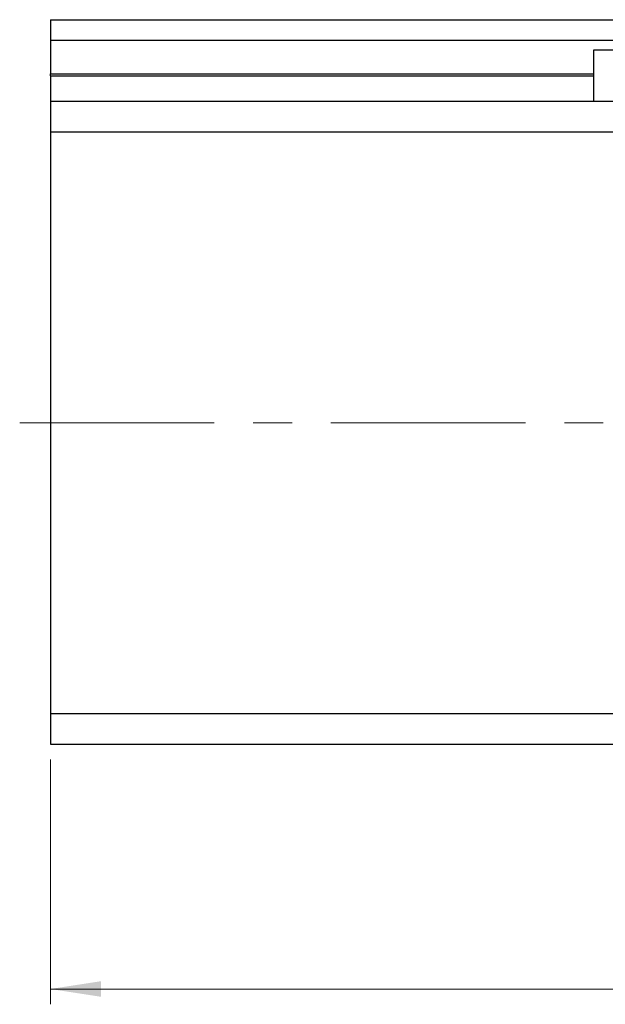
# Model space of a CAD drawing. Units: millimetres. Extents: x 15 to 429, y 5 to 292.
# Drawn here: x 234 to 272, y 179 to 243 of the extents above; entities that cross this region are included whole.
import ezdxf

# ---------------------------------------------------------------- set-up
doc = ezdxf.new("R2010")
doc.units = ezdxf.units.MM
doc.linetypes.add('CENTERX2', pattern=[20.32, 12.7, -2.54, 2.54, -2.54])
doc.styles.add('SLDTEXTSTYLE0', font='TXT', dxfattribs={"width": 0.75})
doc.dimstyles.new('SLDDIMSTYLE0', dxfattribs={"dimtxt": 3.5, "dimasz": 3.302, "dimexe": 0, "dimexo": 0.0625, "dimgap": 0.875, "dimtad": 1, "dimdec": 0, "dimlfac": 1.5, "dimrnd": 1e-09, "dimzin": 12, "dimdsep": 46, "dimtxsty": 'SLDTEXTSTYLE0', "dimsah": 1, "dimcen": 0.09, "dimadec": 0, "dimazin": 3, "dimtfac": 1, "dimtdec": 0, "dimtofl": 0, "dimtmove": 0, "dimatfit": 3, "dimfxl": 1, "dimfrac": 2, "dimtolj": 1, "dimtzin": 12, "dimarcsym": 0})

# ---------------------------------------------------------------- blocks, each defined once
blk = doc.blocks.new('_D_8')
at = {"color": 7, "linetype": 'Continuous', "lineweight": 0}
for p, q in [((317.94, 236.895), (317.94, 178.895)), ((235.94, 194.895), (235.94, 178.895)), ((235.94, 179.895), (317.94, 179.895))]:
    blk.add_line(p, q, dxfattribs=at)
at = {"color": 7, "linetype": 'Continuous', "lineweight": 18}
for points in [[(235.94, 179.895), (239.242, 179.387), (239.242, 180.403)], [(317.94, 179.895), (314.638, 180.403), (314.638, 179.387)]]:
    blk.add_solid(points, dxfattribs=at)
at = {"color": 7, "linetype": 'Continuous', "lineweight": 18, "insert": (278.663, 184.407), "char_height": 3.5, "attachment_point": 1, "style": 'SLDTEXTSTYLE0'}
blk.add_mtext('123', dxfattribs=at)

msp = doc.modelspace()

# ---------------------------------------------------------------- linework, layer by layer
at = {"color": 7, "linetype": 'Continuous', "lineweight": 25}
for p, q in [((235.94, 243.228), (272.94, 243.228)), ((235.94, 243.228), (235.94, 241.895)), ((235.94, 241.895), (272.94, 241.895)), ((235.94, 241.895), (235.94, 239.695)), ((271.407, 241.228), (271.407, 237.895)), ((279.14, 241.228), (271.407, 241.228)), ((235.94, 239.562), (235.94, 239.695)), ((235.94, 239.562), (271.407, 239.562)), ((235.94, 239.562), (235.94, 237.895)), ((235.94, 237.895), (317.94, 237.895)), ((235.94, 237.895), (235.94, 235.895)), ((235.94, 235.895), (235.94, 197.895)), ((235.94, 235.895), (317.94, 235.895)), ((235.94, 197.895), (317.94, 197.895)), ((235.94, 197.895), (235.94, 195.895)), ((235.94, 195.895), (317.94, 195.895))]:
    msp.add_line(p, q, dxfattribs=at)
at = {"color": 8, "linetype": 'Continuous', "lineweight": 25}
msp.add_line((235.94, 239.695), (271.407, 239.695), dxfattribs=at)
at = {"color": 7, "linetype": 'CENTERX2', "lineweight": 18}
msp.add_line((233.94, 216.895), (319.94, 216.895), dxfattribs=at)

# ---------------------------------------------------------------- dimensions: what is measured, and where the dimension line sits
at = {"color": 7, "linetype": 'Continuous', "lineweight": 18}
dim = msp.add_linear_dim(base=(317.94, 179.895), p1=(235.94, 195.895), p2=(317.94, 237.895), dimstyle='SLDDIMSTYLE0', dxfattribs=at)
dim.commit()
dim.dimension.update_dxf_attribs({"geometry": '_D_8', "text_midpoint": (282.542, 179.895), "dimtype": 160})

doc.saveas('drawing.dxf')
